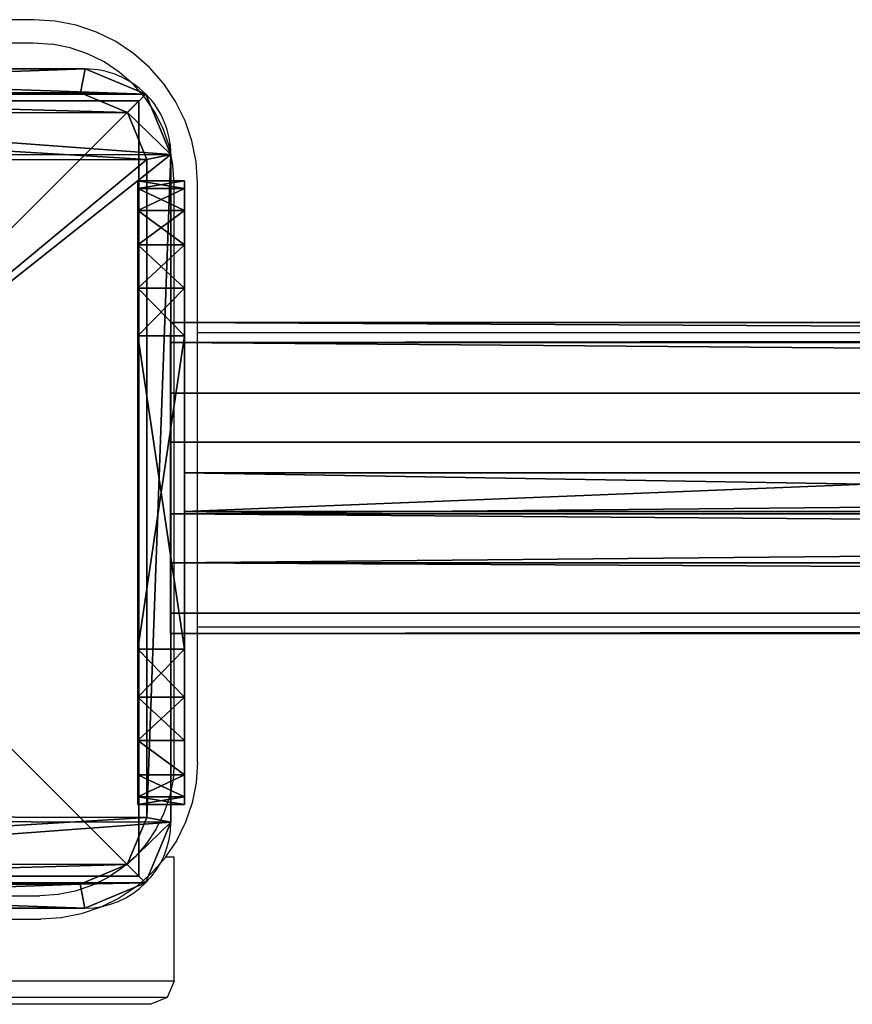
# Model space of a CAD drawing. Units: centimetres. Extents: x -247 to 248, y -171 to 169.
# Drawn here: x -87 to -76, y -19 to -6 of the extents above; entities that cross this region are included whole.
import ezdxf

# ---------------------------------------------------------------- set-up
doc = ezdxf.new("R2010")
doc.units = ezdxf.units.CM
doc.header["$LTSCALE"] = 2.54
doc.layers.get('0').update_dxf_attribs({"true_color": 0xff5454})
doc.layers.add('VP-EQ', color=7, linetype='Continuous', true_color=0x8a3492)

# ---------------------------------------------------------------- blocks, each defined once
blk = doc.blocks.new('Grupuj_37')
at = {"color": 0}
for p, q in [((8.136, 3.752, 105.09), (8.139, 4.013, 106.644)), ((8.136, 3.752, 105.09), (8.139, 4.013, 106.644)), ((8.139, 4.013, 106.644), (8.141, 3.099, 107.927)), ((174.041, 4.013, 106.379), (8.139, 4.013, 106.644)), ((174.041, 4.013, 106.379), (8.139, 4.013, 106.644)), ((8.139, 4.013, 106.644), (8.141, 3.099, 107.927)), ((8.135, 2.468, 104.175), (8.136, 3.752, 105.09)), ((8.135, 2.468, 104.175), (8.136, 3.752, 105.09)), ((173.865, 3.752, 104.826), (8.136, 3.752, 105.09)), ((173.865, 3.752, 104.826), (8.136, 3.752, 105.09)), ((8.141, 3.099, 107.927), (8.141, 1.545, 108.188)), ((174.187, 3.099, 107.663), (8.141, 3.099, 107.927)), ((8.141, 3.099, 107.927), (8.141, 1.545, 108.188)), ((174.187, 3.099, 107.663), (8.141, 3.099, 107.927)), ((8.135, 0.914, 104.437), (8.135, 2.468, 104.175)), ((8.135, 2.468, 104.175), (173.761, 2.468, 103.912)), ((8.135, 0.914, 104.437), (8.135, 2.468, 104.175)), ((8.135, 2.468, 104.175), (173.761, 2.468, 103.912)), ((8.141, 1.545, 108.188), (8.14, 0.261, 107.274)), ((8.141, 1.545, 108.188), (8.14, 0.261, 107.274)), ((174.216, 1.545, 107.924), (8.141, 1.545, 108.188)), ((174.216, 1.545, 107.924), (8.141, 1.545, 108.188)), ((8.137, 0, 105.72), (8.135, 0.914, 104.437)), ((8.137, 0, 105.72), (8.135, 0.914, 104.437)), ((173.791, 0.914, 104.173), (8.135, 0.914, 104.437)), ((173.791, 0.914, 104.173), (8.135, 0.914, 104.437)), ((8.14, 0.261, 107.274), (8.137, 0, 105.72)), ((8.14, 0.261, 107.274), (8.137, 0, 105.72)), ((174.112, 0.261, 107.01), (8.14, 0.261, 107.274)), ((174.112, 0.261, 107.01), (8.14, 0.261, 107.274)), ((173.936, 0, 105.456), (8.137, 0, 105.72)), ((173.936, 0, 105.456), (8.137, 0, 105.72))]:
    blk.add_line(p, q, dxfattribs=at)
mesh = blk.add_polyface(dxfattribs=at)
corners = [(8.14, 0.261, 107.274), (8.135, 0.914, 104.437), (8.137, 0, 105.72), (8.141, 1.545, 108.188), (8.135, 2.468, 104.175), (8.141, 3.099, 107.927), (8.136, 3.752, 105.09), (8.139, 4.013, 106.644)]
mesh.append_faces([[corners[k] for k in face] for face in [(0, 1, 2), (6, 5, 7)]], dxfattribs={"vtx0": -1, "color": 0})
mesh.append_faces([[corners[k] for k in face] for face in [(1, 3, 4), (4, 5, 6)]], dxfattribs={"vtx0": -1, "vtx1": -1, "color": 0})
mesh.append_faces([[corners[k] for k in face] for face in [(1, 0, 3), (4, 3, 5)]], dxfattribs={"vtx0": -1, "vtx2": -1, "color": 0})
mesh = blk.add_polyface(dxfattribs=at)
corners = [(8.136, 3.752, 105.09), (174.041, 4.013, 106.379), (173.865, 3.752, 104.826), (8.139, 4.013, 106.644)]
mesh.append_faces([[corners[k] for k in face] for face in [(0, 1, 2), (1, 0, 3)]], dxfattribs={"vtx0": -1, "color": 0})
mesh = blk.add_polyface(dxfattribs=at)
corners = [(8.139, 4.013, 106.644), (174.187, 3.099, 107.663), (174.041, 4.013, 106.379), (8.141, 3.099, 107.927)]
mesh.append_faces([[corners[k] for k in face] for face in [(0, 1, 2), (1, 0, 3)]], dxfattribs={"vtx0": -1, "color": 0})
mesh = blk.add_polyface(dxfattribs=at)
corners = [(8.136, 3.752, 105.09), (173.761, 2.468, 103.912), (8.135, 2.468, 104.175), (173.865, 3.752, 104.826)]
mesh.append_faces([[corners[k] for k in face] for face in [(0, 1, 2), (1, 0, 3)]], dxfattribs={"vtx0": -1, "color": 0})
mesh = blk.add_polyface(dxfattribs=at)
corners = [(8.141, 1.545, 108.188), (174.187, 3.099, 107.663), (8.141, 3.099, 107.927), (174.216, 1.545, 107.924)]
mesh.append_faces([[corners[k] for k in face] for face in [(0, 1, 2), (1, 0, 3)]], dxfattribs={"vtx0": -1, "color": 0})
mesh = blk.add_polyface(dxfattribs=at)
corners = [(173.761, 2.468, 103.912), (8.135, 0.914, 104.437), (8.135, 2.468, 104.175), (173.791, 0.914, 104.173)]
mesh.append_faces([[corners[k] for k in face] for face in [(0, 1, 2), (1, 0, 3)]], dxfattribs={"vtx0": -1, "color": 0})
mesh = blk.add_polyface(dxfattribs=at)
corners = [(174.112, 0.261, 107.01), (8.141, 1.545, 108.188), (8.14, 0.261, 107.274), (174.216, 1.545, 107.924)]
mesh.append_faces([[corners[k] for k in face] for face in [(0, 1, 2), (1, 0, 3)]], dxfattribs={"vtx0": -1, "color": 0})
mesh = blk.add_polyface(dxfattribs=at)
corners = [(173.936, 0, 105.456), (8.135, 0.914, 104.437), (173.791, 0.914, 104.173), (8.137, 0, 105.72)]
mesh.append_faces([[corners[k] for k in face] for face in [(0, 1, 2), (1, 0, 3)]], dxfattribs={"vtx0": -1, "color": 0})
mesh = blk.add_polyface(dxfattribs=at)
corners = [(174.112, 0.261, 107.01), (8.137, 0, 105.72), (173.936, 0, 105.456), (8.14, 0.261, 107.274)]
mesh.append_faces([[corners[k] for k in face] for face in [(0, 1, 2), (1, 0, 3)]], dxfattribs={"vtx0": -1, "color": 0})
blk = doc.blocks.new('Komponent_18')
at = {"color": 253, "true_color": 0xa8a8a8}
blk.add_blockref('Grupuj_37', (-8.78, 28.1, -67.781), dxfattribs=at)
blk = doc.blocks.new('Grupuj_39')
at = {"color": 0}
for p, q in [((0, 0.5, 15), (0, 0.5)), ((0, 0.5), (0, 0)), ((0, 0.5, 15), (0, 0, 15)), ((0, 0.5, 15), (0, 0.5)), ((30, 0.5, 15.428), (0, 0.5, 15)), ((0, 0.5), (0, 0)), ((30, 0.5, 15.428), (0, 0.5, 15)), ((0, 0.5, 15), (0, 0, 15)), ((0, 0, 15), (0, 0)), ((0, 0, 15), (0, 0)), ((30, 0, 15.428), (0, 0, 15)), ((30, 0, 15.428), (0, 0, 15))]:
    blk.add_line(p, q, dxfattribs=at)
at = {"color": 0, "extrusion": (0, -1, 0)}
for centre in [(60.016, -84.993, -0.5), (60.016, -84.993, -0.5), (60.016, -84.993, -0.5), (60.016, -84.993), (60.016, -84.993), (60.016, -84.993)]:
    blk.add_arc(centre, 104.047, 109.20296, 125.22713, dxfattribs=at)
at = {"color": 0}
mesh = blk.add_polyface(dxfattribs=at)
corners = [(0, 0.5, 15), (0, 0), (0, 0, 15), (0, 0.5)]
mesh.append_faces([[corners[k] for k in face] for face in [(0, 1, 2), (1, 0, 3)]], dxfattribs={"vtx0": -1, "color": 0})
mesh = blk.add_polyface(dxfattribs=at)
corners = [(0, 0.5, 15), (12.432, 0.5, 7.536), (0, 0.5), (25.794, 0.5, 13.265), (30, 0.5, 15.428)]
mesh.append_faces([[corners[k] for k in face] for face in [(0, 1, 2), (3, 0, 4)]], dxfattribs={"vtx0": -1, "color": 0})
mesh.append_faces([[corners[k] for k in face] for face in [(1, 0, 3)]], dxfattribs={"vtx0": -1, "vtx1": -1, "color": 0})
mesh = blk.add_polyface(dxfattribs=at)
corners = [(12.432, 0.5, 7.536), (0, 0), (0, 0.5), (12.432, 0, 7.536)]
mesh.append_faces([[corners[k] for k in face] for face in [(0, 1, 2), (1, 0, 3)]], dxfattribs={"vtx0": -1, "color": 0})
mesh = blk.add_polyface(dxfattribs=at)
corners = [(30, 0, 15.428), (0, 0.5, 15), (0, 0, 15), (30, 0.5, 15.428)]
mesh.append_faces([[corners[k] for k in face] for face in [(0, 1, 2), (1, 0, 3)]], dxfattribs={"vtx0": -1, "color": 0})
mesh = blk.add_polyface(dxfattribs=at)
corners = [(12.432, 0, 7.536), (0, 0, 15), (0, 0), (25.794, 0, 13.265), (30, 0, 15.428)]
mesh.append_faces([[corners[k] for k in face] for face in [(0, 1, 2), (1, 3, 4)]], dxfattribs={"vtx0": -1, "color": 0})
mesh.append_faces([[corners[k] for k in face] for face in [(1, 0, 3)]], dxfattribs={"vtx0": -1, "vtx2": -1, "color": 0})
blk = doc.blocks.new('Grupuj_38')
at = {"color": 0}
for p, q in [((0, 8.041, 21.269), (0, 8.041, 2)), ((0.6, 8.041, 2), (0, 8.041, 2)), ((0.6, 8.041, 21.269), (0, 8.041, 21.269)), ((0.6, 8.041, 2), (0, 8.041, 2)), ((0, 8.041, 21.269), (0, 8.041, 2)), ((0.6, 8.041, 21.269), (0, 8.041, 21.269)), ((0.6, 8.041, 21.269), (0.6, 8.041, 2)), ((0.6, 8.041, 21.269), (0.6, 8.041, 2)), ((0.6, 7.943, 1.382), (0, 7.943, 1.382)), ((0.6, 7.943, 1.382), (0, 7.943, 1.382)), ((0.6, 7.943, 21.887), (0, 7.943, 21.887)), ((0.6, 7.943, 21.887), (0, 7.943, 21.887)), ((0.6, 7.659, 0.824), (0, 7.659, 0.824)), ((0.6, 7.659, 22.445), (0, 7.659, 22.445)), ((0.6, 7.659, 22.445), (0, 7.659, 22.445)), ((0.6, 7.659, 0.824), (0, 7.659, 0.824)), ((0.6, 7.216, 22.887), (0, 7.216, 22.887)), ((0.6, 7.216, 22.887), (0, 7.216, 22.887)), ((0.6, 7.216, 0.382), (0, 7.216, 0.382)), ((0.6, 7.216, 0.382), (0, 7.216, 0.382)), ((0.6, 6.659, 0.098), (0, 6.659, 0.098)), ((0.6, 6.659, 23.171), (0, 6.659, 23.171)), ((0.6, 6.659, 0.098), (0, 6.659, 0.098)), ((0.6, 6.659, 23.171), (0, 6.659, 23.171)), ((0.6, 6.041), (0, 6.041)), ((0, 2, 23.269), (0, 6.041, 23.269)), ((0, 6.041), (0, 2)), ((0, 6.041), (0, 2)), ((0.6, 6.041), (0, 6.041)), ((0.6, 6.041, 23.269), (0, 6.041, 23.269)), ((0.6, 6.041, 23.269), (0, 6.041, 23.269)), ((0, 2, 23.269), (0, 6.041, 23.269)), ((0.6, 6.041), (0.6, 2)), ((0.6, 2, 23.269), (0.6, 6.041, 23.269)), ((0.6, 6.041), (0.6, 2)), ((0.6, 2, 23.269), (0.6, 6.041, 23.269)), ((0.6, 2), (0, 2)), ((0.6, 2), (0, 2)), ((0.6, 2, 23.269), (0, 2, 23.269)), ((0.6, 2, 23.269), (0, 2, 23.269)), ((0.6, 1.382, 0.098), (0, 1.382, 0.098)), ((0.6, 1.382, 0.098), (0, 1.382, 0.098)), ((0.6, 1.382, 23.171), (0, 1.382, 23.171)), ((0.6, 1.382, 23.171), (0, 1.382, 23.171)), ((0.6, 0.824, 0.382), (0, 0.824, 0.382)), ((0.6, 0.824, 0.382), (0, 0.824, 0.382)), ((0.6, 0.824, 22.887), (0, 0.824, 22.887)), ((0.6, 0.824, 22.887), (0, 0.824, 22.887)), ((0.6, 0.382, 0.824), (0, 0.382, 0.824)), ((0.6, 0.382, 0.824), (0, 0.382, 0.824)), ((0.6, 0.382, 22.445), (0, 0.382, 22.445)), ((0.6, 0.382, 22.445), (0, 0.382, 22.445)), ((0.6, 0.098, 1.382), (0, 0.098, 1.382)), ((0.6, 0.098, 1.382), (0, 0.098, 1.382)), ((0.6, 0.098, 21.887), (0, 0.098, 21.887)), ((0.6, 0.098, 21.887), (0, 0.098, 21.887)), ((0, 0, 2), (0, 0, 21.269)), ((0.6, 0, 2), (0, 0, 2)), ((0.6, 0, 21.269), (0, 0, 21.269)), ((0, 0, 2), (0, 0, 21.269)), ((0.6, 0, 2), (0, 0, 2)), ((0.6, 0, 21.269), (0, 0, 21.269)), ((0.6, 0, 2), (0.6, 0, 21.269)), ((0.6, 0, 2), (0.6, 0, 21.269))]:
    blk.add_line(p, q, dxfattribs=at)
at = {"color": 0, "extrusion": (1, 0, 0)}
for centre in [(6.041, 2), (6.041, 2), (6.041, 2), (6.041, 2), (6.041, 2), (6.041, 2), (6.041, 2, 0.6), (6.041, 2, 0.6), (6.041, 2, 0.6), (6.041, 2, 0.6), (6.041, 2, 0.6), (6.041, 2, 0.6)]:
    blk.add_arc(centre, 2, 270, 0, dxfattribs=at)
at = {"color": 0, "extrusion": (-1, 0, 0)}
for centre, start, end in [((-6.041, 21.269), 90, 180), ((-6.041, 21.269), 90, 180), ((-6.041, 21.269), 90, 180), ((-6.041, 21.269), 90, 180), ((-6.041, 21.269), 90, 180), ((-6.041, 21.269), 90, 180), ((-6.041, 21.269, -0.6), 90, 180), ((-6.041, 21.269, -0.6), 90, 180), ((-6.041, 21.269, -0.6), 90, 180), ((-6.041, 21.269, -0.6), 90, 180), ((-6.041, 21.269, -0.6), 90, 180), ((-6.041, 21.269, -0.6), 90, 180), ((-2, 2), 270, 0), ((-2, 21.269), 360, 90), ((-2, 2), 270, 0), ((-2, 2), 270, 0), ((-2, 2), 270, 0), ((-2, 2), 270, 0), ((-2, 2), 270, 0), ((-2, 21.269), 360, 90), ((-2, 21.269), 360, 90), ((-2, 21.269), 360, 90), ((-2, 21.269), 360, 90), ((-2, 21.269), 360, 90), ((-2, 2, -0.6), 270, 0), ((-2, 21.269, -0.6), 360, 90), ((-2, 2, -0.6), 270, 0), ((-2, 2, -0.6), 270, 0), ((-2, 2, -0.6), 270, 0), ((-2, 2, -0.6), 270, 0), ((-2, 2, -0.6), 270, 0), ((-2, 21.269, -0.6), 360, 90), ((-2, 21.269, -0.6), 360, 90), ((-2, 21.269, -0.6), 360, 90), ((-2, 21.269, -0.6), 360, 90), ((-2, 21.269, -0.6), 360, 90)]:
    blk.add_arc(centre, 2, start, end, dxfattribs=at)
at = {"color": 0}
mesh = blk.add_polyface(dxfattribs=at)
corners = [(0, 0, 21.269), (0, 0.098, 1.382), (0, 0, 2), (0, 0.098, 21.887), (0, 0.382, 0.824), (0, 0.382, 22.445), (0, 0.824, 0.382), (0, 0.824, 22.887), (0, 1.382, 0.098), (0, 1.382, 23.171), (0, 2), (0, 2, 23.269), (0, 6.041), (0, 6.041, 23.269), (0, 6.659, 0.098), (0, 6.659, 23.171), (0, 7.216, 22.887), (0, 7.216, 0.382), (0, 7.659, 22.445), (0, 7.659, 0.824), (0, 7.943, 21.887), (0, 7.943, 1.382), (0, 8.041, 21.269), (0, 8.041, 2)]
mesh.append_faces([[corners[k] for k in face] for face in [(0, 1, 2), (21, 22, 23)]], dxfattribs={"vtx0": -1, "color": 0})
mesh.append_faces([[corners[k] for k in face] for face in [(1, 3, 4), (4, 5, 6), (6, 7, 8), (8, 9, 10), (10, 11, 12), (12, 13, 14), (14, 16, 17), (17, 18, 19), (19, 20, 21)]], dxfattribs={"vtx0": -1, "vtx1": -1, "color": 0})
mesh.append_faces([[corners[k] for k in face] for face in [(1, 0, 3), (4, 3, 5), (6, 5, 7), (8, 7, 9), (10, 9, 11), (12, 11, 13), (14, 13, 15), (14, 15, 16), (17, 16, 18), (19, 18, 20), (21, 20, 22)]], dxfattribs={"vtx0": -1, "vtx2": -1, "color": 0})
mesh = blk.add_polyface(dxfattribs=at)
corners = [(0, 8.041, 2), (0.6, 7.943, 1.382), (0, 7.943, 1.382), (0.6, 8.041, 2)]
mesh.append_faces([[corners[k] for k in face] for face in [(0, 1, 2), (1, 0, 3)]], dxfattribs={"vtx0": -1, "color": 0})
mesh = blk.add_polyface(dxfattribs=at)
corners = [(0, 7.943, 21.887), (0.6, 8.041, 21.269), (0, 8.041, 21.269), (0.6, 7.943, 21.887)]
mesh.append_faces([[corners[k] for k in face] for face in [(0, 1, 2), (1, 0, 3)]], dxfattribs={"vtx0": -1, "color": 0})
mesh = blk.add_polyface(dxfattribs=at)
corners = [(0, 8.041, 21.269), (0.6, 8.041, 2), (0, 8.041, 2), (0.6, 8.041, 21.269)]
mesh.append_faces([[corners[k] for k in face] for face in [(0, 1, 2), (1, 0, 3)]], dxfattribs={"vtx0": -1, "color": 0})
mesh = blk.add_polyface(dxfattribs=at)
corners = [(0.6, 0.098, 1.382), (0.6, 0, 21.269), (0.6, 0, 2), (0.6, 0.098, 21.887), (0.6, 0.382, 0.824), (0.6, 0.382, 22.445), (0.6, 0.824, 0.382), (0.6, 0.824, 22.887), (0.6, 1.382, 0.098), (0.6, 1.382, 23.171), (0.6, 2), (0.6, 2, 23.269), (0.6, 6.041), (0.6, 6.041, 23.269), (0.6, 6.659, 0.098), (0.6, 6.659, 23.171), (0.6, 7.216, 22.887), (0.6, 7.216, 0.382), (0.6, 7.659, 22.445), (0.6, 7.659, 0.824), (0.6, 7.943, 21.887), (0.6, 7.943, 1.382), (0.6, 8.041, 21.269), (0.6, 8.041, 2)]
mesh.append_faces([[corners[k] for k in face] for face in [(0, 1, 2), (22, 21, 23)]], dxfattribs={"vtx0": -1, "color": 0})
mesh.append_faces([[corners[k] for k in face] for face in [(1, 0, 3), (3, 4, 5), (5, 6, 7), (7, 8, 9), (9, 10, 11), (11, 12, 13), (13, 14, 15), (15, 14, 16), (16, 17, 18), (18, 19, 20), (20, 21, 22)]], dxfattribs={"vtx0": -1, "vtx1": -1, "color": 0})
mesh.append_faces([[corners[k] for k in face] for face in [(3, 0, 4), (5, 4, 6), (7, 6, 8), (9, 8, 10), (11, 10, 12), (13, 12, 14), (16, 14, 17), (18, 17, 19), (20, 19, 21)]], dxfattribs={"vtx0": -1, "vtx2": -1, "color": 0})
mesh = blk.add_polyface(dxfattribs=at)
corners = [(0, 7.943, 1.382), (0.6, 7.659, 0.824), (0, 7.659, 0.824), (0.6, 7.943, 1.382)]
mesh.append_faces([[corners[k] for k in face] for face in [(0, 1, 2), (1, 0, 3)]], dxfattribs={"vtx0": -1, "color": 0})
mesh = blk.add_polyface(dxfattribs=at)
corners = [(0, 7.659, 22.445), (0.6, 7.943, 21.887), (0, 7.943, 21.887), (0.6, 7.659, 22.445)]
mesh.append_faces([[corners[k] for k in face] for face in [(0, 1, 2), (1, 0, 3)]], dxfattribs={"vtx0": -1, "color": 0})
mesh = blk.add_polyface(dxfattribs=at)
corners = [(0, 7.216, 22.887), (0.6, 7.659, 22.445), (0, 7.659, 22.445), (0.6, 7.216, 22.887)]
mesh.append_faces([[corners[k] for k in face] for face in [(0, 1, 2), (1, 0, 3)]], dxfattribs={"vtx0": -1, "color": 0})
mesh = blk.add_polyface(dxfattribs=at)
corners = [(0, 7.659, 0.824), (0.6, 7.216, 0.382), (0, 7.216, 0.382), (0.6, 7.659, 0.824)]
mesh.append_faces([[corners[k] for k in face] for face in [(0, 1, 2), (1, 0, 3)]], dxfattribs={"vtx0": -1, "color": 0})
mesh = blk.add_polyface(dxfattribs=at)
corners = [(0.6, 6.659, 23.171), (0, 7.216, 22.887), (0, 6.659, 23.171), (0.6, 7.216, 22.887)]
mesh.append_faces([[corners[k] for k in face] for face in [(0, 1, 2), (1, 0, 3)]], dxfattribs={"vtx0": -1, "color": 0})
mesh = blk.add_polyface(dxfattribs=at)
corners = [(0.6, 7.216, 0.382), (0, 6.659, 0.098), (0, 7.216, 0.382), (0.6, 6.659, 0.098)]
mesh.append_faces([[corners[k] for k in face] for face in [(0, 1, 2), (1, 0, 3)]], dxfattribs={"vtx0": -1, "color": 0})
mesh = blk.add_polyface(dxfattribs=at)
corners = [(0.6, 6.659, 0.098), (0, 6.041), (0, 6.659, 0.098), (0.6, 6.041)]
mesh.append_faces([[corners[k] for k in face] for face in [(0, 1, 2), (1, 0, 3)]], dxfattribs={"vtx0": -1, "color": 0})
mesh = blk.add_polyface(dxfattribs=at)
corners = [(0.6, 6.041, 23.269), (0, 6.659, 23.171), (0, 6.041, 23.269), (0.6, 6.659, 23.171)]
mesh.append_faces([[corners[k] for k in face] for face in [(0, 1, 2), (1, 0, 3)]], dxfattribs={"vtx0": -1, "color": 0})
mesh = blk.add_polyface(dxfattribs=at)
corners = [(0.6, 6.041), (0, 2), (0, 6.041), (0.6, 2)]
mesh.append_faces([[corners[k] for k in face] for face in [(0, 1, 2), (1, 0, 3)]], dxfattribs={"vtx0": -1, "color": 0})
mesh = blk.add_polyface(dxfattribs=at)
corners = [(0.6, 2, 23.269), (0, 6.041, 23.269), (0, 2, 23.269), (0.6, 6.041, 23.269)]
mesh.append_faces([[corners[k] for k in face] for face in [(0, 1, 2), (1, 0, 3)]], dxfattribs={"vtx0": -1, "color": 0})
mesh = blk.add_polyface(dxfattribs=at)
corners = [(0.6, 2), (0, 1.382, 0.098), (0, 2), (0.6, 1.382, 0.098)]
mesh.append_faces([[corners[k] for k in face] for face in [(0, 1, 2), (1, 0, 3)]], dxfattribs={"vtx0": -1, "color": 0})
mesh = blk.add_polyface(dxfattribs=at)
corners = [(0.6, 1.382, 23.171), (0, 2, 23.269), (0, 1.382, 23.171), (0.6, 2, 23.269)]
mesh.append_faces([[corners[k] for k in face] for face in [(0, 1, 2), (1, 0, 3)]], dxfattribs={"vtx0": -1, "color": 0})
mesh = blk.add_polyface(dxfattribs=at)
corners = [(0.6, 1.382, 0.098), (0, 0.824, 0.382), (0, 1.382, 0.098), (0.6, 0.824, 0.382)]
mesh.append_faces([[corners[k] for k in face] for face in [(0, 1, 2), (1, 0, 3)]], dxfattribs={"vtx0": -1, "color": 0})
mesh = blk.add_polyface(dxfattribs=at)
corners = [(0.6, 0.824, 22.887), (0, 1.382, 23.171), (0, 0.824, 22.887), (0.6, 1.382, 23.171)]
mesh.append_faces([[corners[k] for k in face] for face in [(0, 1, 2), (1, 0, 3)]], dxfattribs={"vtx0": -1, "color": 0})
mesh = blk.add_polyface(dxfattribs=at)
corners = [(0.6, 0.382, 0.824), (0, 0.824, 0.382), (0.6, 0.824, 0.382), (0, 0.382, 0.824)]
mesh.append_faces([[corners[k] for k in face] for face in [(0, 1, 2), (1, 0, 3)]], dxfattribs={"vtx0": -1, "color": 0})
mesh = blk.add_polyface(dxfattribs=at)
corners = [(0.6, 0.382, 22.445), (0, 0.824, 22.887), (0, 0.382, 22.445), (0.6, 0.824, 22.887)]
mesh.append_faces([[corners[k] for k in face] for face in [(0, 1, 2), (1, 0, 3)]], dxfattribs={"vtx0": -1, "color": 0})
mesh = blk.add_polyface(dxfattribs=at)
corners = [(0.6, 0.098, 1.382), (0, 0.382, 0.824), (0.6, 0.382, 0.824), (0, 0.098, 1.382)]
mesh.append_faces([[corners[k] for k in face] for face in [(0, 1, 2), (1, 0, 3)]], dxfattribs={"vtx0": -1, "color": 0})
mesh = blk.add_polyface(dxfattribs=at)
corners = [(0.6, 0.382, 22.445), (0, 0.098, 21.887), (0.6, 0.098, 21.887), (0, 0.382, 22.445)]
mesh.append_faces([[corners[k] for k in face] for face in [(0, 1, 2), (1, 0, 3)]], dxfattribs={"vtx0": -1, "color": 0})
mesh = blk.add_polyface(dxfattribs=at)
corners = [(0.6, 0, 2), (0, 0.098, 1.382), (0.6, 0.098, 1.382), (0, 0, 2)]
mesh.append_faces([[corners[k] for k in face] for face in [(0, 1, 2), (1, 0, 3)]], dxfattribs={"vtx0": -1, "color": 0})
mesh = blk.add_polyface(dxfattribs=at)
corners = [(0.6, 0.098, 21.887), (0, 0, 21.269), (0.6, 0, 21.269), (0, 0.098, 21.887)]
mesh.append_faces([[corners[k] for k in face] for face in [(0, 1, 2), (1, 0, 3)]], dxfattribs={"vtx0": -1, "color": 0})
mesh = blk.add_polyface(dxfattribs=at)
corners = [(0.6, 0, 21.269), (0, 0, 2), (0.6, 0, 2), (0, 0, 21.269)]
mesh.append_faces([[corners[k] for k in face] for face in [(0, 1, 2), (1, 0, 3)]], dxfattribs={"vtx0": -1, "color": 0})
blk = doc.blocks.new('Komponent_17')
at = {"color": 253, "true_color": 0xa8a8a8}
for name, p in [('Grupuj_38', (0, 0)), ('Grupuj_39', (0.6, 3.778, 3.547))]:
    blk.add_blockref(name, p, dxfattribs=at)
blk = doc.blocks.new('Grupuj_12')
at = {"color": 0}
for p, q in [((1.134, 10.824, 1.5), (9.7, 10.824, 1.5)), ((1.134, 10.824, 1.5), (1.195, 10.515, 1.8)), ((1.134, 10.824, 1.5), (1.195, 10.515, 1.8)), ((1.134, 10.824), (9.7, 10.824)), ((1.134, 10.824, 1.5), (1.134, 10.824)), ((1.134, 10.824, 1.5), (9.7, 10.824, 1.5)), ((1.134, 10.824), (9.7, 10.824)), ((1.134, 10.824, 1.5), (1.134, 10.824)), ((9.7, 10.824, 1.5), (9.639, 10.515, 1.8)), ((9.7, 10.824, 1.5), (9.639, 10.515, 1.8)), ((9.7, 10.824, 1.5), (9.7, 10.824)), ((9.7, 10.824, 1.5), (9.7, 10.824)), ((0.332, 10.492, 1.5), (0.569, 10.255, 1.8)), ((0.332, 10.492, 1.5), (0.569, 10.255, 1.8)), ((0.332, 10.492, 1.5), (0.332, 10.492)), ((0.332, 10.492, 1.5), (0.332, 10.492)), ((9.639, 10.515, 1.8), (1.195, 10.515, 1.8)), ((9.639, 10.515, 1.8), (1.195, 10.515, 1.8)), ((10.495, 10.495, 1.5), (10.258, 10.258, 1.8)), ((10.495, 10.495, 1.5), (10.258, 10.258, 1.8)), ((10.495, 10.495, 1.5), (10.495, 10.495)), ((10.495, 10.495, 1.5), (10.495, 10.495)), ((0, 1.108, 1.5), (0, 9.691, 1.5)), ((0.309, 9.629, 1.8), (0, 9.691, 1.5)), ((0.309, 9.629, 1.8), (0, 9.691, 1.5)), ((0, 1.108), (0, 9.691)), ((0, 1.108, 1.5), (0, 9.691, 1.5)), ((0, 9.691, 1.5), (0, 9.691)), ((0, 1.108), (0, 9.691)), ((0, 9.691, 1.5), (0, 9.691)), ((10.824, 9.7, 1.5), (10.515, 9.639, 1.8)), ((10.824, 9.7, 1.5), (10.515, 9.639, 1.8)), ((10.824, 9.7, 1.5), (10.824, 1.104, 1.5)), ((10.824, 9.7), (10.824, 1.104)), ((10.824, 9.7, 1.5), (10.824, 9.7)), ((10.824, 9.7, 1.5), (10.824, 1.104, 1.5)), ((10.824, 9.7, 1.5), (10.824, 9.7)), ((10.824, 9.7), (10.824, 1.104)), ((0.309, 9.629, 1.8), (0.309, 1.169, 1.8)), ((0.309, 9.629, 1.8), (0.309, 1.169, 1.8)), ((10.515, 1.166, 1.8), (10.515, 9.639, 1.8)), ((10.515, 1.166, 1.8), (10.515, 9.639, 1.8)), ((0, 1.108, 1.5), (0.309, 1.169, 1.8)), ((0, 1.108, 1.5), (0.309, 1.169, 1.8)), ((10.824, 1.104, 1.5), (10.515, 1.166, 1.8)), ((10.824, 1.104, 1.5), (10.515, 1.166, 1.8)), ((0, 1.108, 1.5), (0, 1.108)), ((0, 1.108, 1.5), (0, 1.108)), ((10.824, 1.104, 1.5), (10.824, 1.104)), ((10.824, 1.104, 1.5), (10.824, 1.104)), ((0.325, 0.325, 1.5), (0.561, 0.561, 1.8)), ((0.325, 0.325, 1.5), (0.561, 0.561, 1.8)), ((10.501, 0.323, 1.5), (10.264, 0.56, 1.8)), ((10.501, 0.323, 1.5), (10.264, 0.56, 1.8)), ((0.325, 0.325, 1.5), (0.325, 0.325)), ((0.325, 0.325, 1.5), (0.325, 0.325)), ((1.108, 0, 1.5), (1.169, 0.309, 1.8)), ((1.108, 0, 1.5), (1.169, 0.309, 1.8)), ((1.169, 0.309, 1.8), (9.658, 0.309, 1.8)), ((1.169, 0.309, 1.8), (9.658, 0.309, 1.8)), ((9.72, 0, 1.5), (9.658, 0.309, 1.8)), ((9.72, 0, 1.5), (9.658, 0.309, 1.8)), ((10.501, 0.323, 1.5), (10.501, 0.323)), ((10.501, 0.323, 1.5), (10.501, 0.323)), ((9.72, 0, 1.5), (1.108, 0, 1.5)), ((9.72, 0), (1.108, 0)), ((1.108, 0, 1.5), (1.108, 0)), ((9.72, 0), (1.108, 0)), ((9.72, 0, 1.5), (1.108, 0, 1.5)), ((1.108, 0, 1.5), (1.108, 0)), ((9.72, 0, 1.5), (9.72, 0)), ((9.72, 0, 1.5), (9.72, 0))]:
    blk.add_line(p, q, dxfattribs=at)
at = {"color": 0, "extrusion": (0, 0, -1)}
for centre in [(-1.134, 9.691, -1.5), (-1.134, 9.691, -1.5), (-1.134, 9.691), (-1.134, 9.691, -1.5), (-1.134, 9.691), (-1.134, 9.691, -1.5), (-1.134, 9.691)]:
    blk.add_arc(centre, 1.134, 0, 90, dxfattribs=at)
at = {"color": 0}
for centre, radius, start, end in [((9.7, 9.7, 1.5), 1.124, 0, 90), ((9.7, 9.7, 1.5), 1.124, 0, 90), ((9.7, 9.7, 1.5), 1.124, 0, 90), ((9.7, 9.7), 1.124, 0, 90), ((9.7, 9.7, 1.5), 1.124, 0, 90), ((9.7, 9.7), 1.124, 0, 90), ((9.7, 9.7), 1.124, 0, 90), ((1.108, 1.108, 1.5), 1.108, 180, 270), ((1.108, 1.108, 1.5), 1.108, 180, 270), ((1.108, 1.108), 1.108, 180, 270), ((1.108, 1.108), 1.108, 180, 270), ((1.108, 1.108, 1.5), 1.108, 180, 270), ((1.108, 1.108), 1.108, 180, 270), ((1.108, 1.108, 1.5), 1.108, 180, 270), ((9.72, 1.104, 1.5), 1.104, 270, 0), ((9.72, 1.104), 1.104, 270, 0), ((9.72, 1.104, 1.5), 1.104, 270, 0), ((9.72, 1.104), 1.104, 270, 0), ((9.72, 1.104, 1.5), 1.104, 270, 0), ((9.72, 1.104, 1.5), 1.104, 270, 0), ((9.72, 1.104), 1.104, 270, 0)]:
    blk.add_arc(centre, radius, start, end, dxfattribs=at)
mesh = blk.add_polyface(dxfattribs=at)
corners = [(0.332, 10.492), (0, 1.108), (0, 9.691), (0.325, 0.325), (1.108, 0), (1.134, 10.824), (9.72, 0), (9.7, 10.824), (10.495, 10.495), (10.501, 0.323), (10.824, 9.7), (10.824, 1.104)]
mesh.append_faces([[corners[k] for k in face] for face in [(0, 1, 2), (9, 10, 11)]], dxfattribs={"vtx0": -1, "color": 0})
mesh.append_faces([[corners[k] for k in face] for face in [(1, 0, 3), (3, 0, 4), (4, 5, 6), (6, 8, 9)]], dxfattribs={"vtx0": -1, "vtx1": -1, "color": 0})
mesh.append_faces([[corners[k] for k in face] for face in [(4, 0, 5), (6, 5, 7), (6, 7, 8), (9, 8, 10)]], dxfattribs={"vtx0": -1, "vtx2": -1, "color": 0})
mesh = blk.add_polyface(dxfattribs=at)
corners = [(0.569, 10.255, 1.8), (1.134, 10.824, 1.5), (0.332, 10.492, 1.5), (1.195, 10.515, 1.8)]
mesh.append_faces([[corners[k] for k in face] for face in [(0, 1, 2), (1, 0, 3)]], dxfattribs={"vtx0": -1, "color": 0})
mesh = blk.add_polyface(dxfattribs=at)
corners = [(0.332, 10.492, 1.5), (1.134, 10.824), (0.332, 10.492), (1.134, 10.824, 1.5)]
mesh.append_faces([[corners[k] for k in face] for face in [(0, 1, 2), (1, 0, 3)]], dxfattribs={"vtx0": -1, "color": 0})
mesh = blk.add_polyface(dxfattribs=at)
corners = [(1.195, 10.515, 1.8), (9.7, 10.824, 1.5), (1.134, 10.824, 1.5), (9.639, 10.515, 1.8)]
mesh.append_faces([[corners[k] for k in face] for face in [(0, 1, 2), (1, 0, 3)]], dxfattribs={"vtx0": -1, "color": 0})
mesh = blk.add_polyface(dxfattribs=at)
corners = [(1.134, 10.824), (9.7, 10.824, 1.5), (9.7, 10.824), (1.134, 10.824, 1.5)]
mesh.append_faces([[corners[k] for k in face] for face in [(0, 1, 2), (1, 0, 3)]], dxfattribs={"vtx0": -1, "color": 0})
mesh = blk.add_polyface(dxfattribs=at)
corners = [(10.258, 10.258, 1.8), (9.7, 10.824, 1.5), (9.639, 10.515, 1.8), (10.495, 10.495, 1.5)]
mesh.append_faces([[corners[k] for k in face] for face in [(0, 1, 2), (1, 0, 3)]], dxfattribs={"vtx0": -1, "color": 0})
mesh = blk.add_polyface(dxfattribs=at)
corners = [(9.7, 10.824, 1.5), (10.495, 10.495), (9.7, 10.824), (10.495, 10.495, 1.5)]
mesh.append_faces([[corners[k] for k in face] for face in [(0, 1, 2), (1, 0, 3)]], dxfattribs={"vtx0": -1, "color": 0})
mesh = blk.add_polyface(dxfattribs=at)
corners = [(0.309, 9.629, 1.8), (0.332, 10.492, 1.5), (0, 9.691, 1.5), (0.569, 10.255, 1.8)]
mesh.append_faces([[corners[k] for k in face] for face in [(0, 1, 2), (1, 0, 3)]], dxfattribs={"vtx0": -1, "color": 0})
mesh = blk.add_polyface(dxfattribs=at)
corners = [(0.332, 10.492, 1.5), (0, 9.691), (0, 9.691, 1.5), (0.332, 10.492)]
mesh.append_faces([[corners[k] for k in face] for face in [(0, 1, 2), (1, 0, 3)]], dxfattribs={"vtx0": -1, "color": 0})
mesh = blk.add_polyface(dxfattribs=at)
corners = [(0.561, 0.561, 1.8), (0.309, 9.629, 1.8), (0.309, 1.169, 1.8), (0.569, 10.255, 1.8), (1.169, 0.309, 1.8), (1.195, 10.515, 1.8), (9.658, 0.309, 1.8), (9.639, 10.515, 1.8), (10.258, 10.258, 1.8), (10.264, 0.56, 1.8), (10.515, 9.639, 1.8), (10.515, 1.166, 1.8)]
mesh.append_faces([[corners[k] for k in face] for face in [(0, 1, 2), (10, 9, 11)]], dxfattribs={"vtx0": -1, "color": 0})
mesh.append_faces([[corners[k] for k in face] for face in [(1, 0, 3), (3, 4, 5), (5, 6, 7), (7, 6, 8), (8, 9, 10)]], dxfattribs={"vtx0": -1, "vtx1": -1, "color": 0})
mesh.append_faces([[corners[k] for k in face] for face in [(3, 0, 4), (5, 4, 6), (8, 6, 9)]], dxfattribs={"vtx0": -1, "vtx2": -1, "color": 0})
mesh = blk.add_polyface(dxfattribs=at)
corners = [(10.515, 9.639, 1.8), (10.495, 10.495, 1.5), (10.258, 10.258, 1.8), (10.824, 9.7, 1.5)]
mesh.append_faces([[corners[k] for k in face] for face in [(0, 1, 2), (1, 0, 3)]], dxfattribs={"vtx0": -1, "color": 0})
mesh = blk.add_polyface(dxfattribs=at)
corners = [(10.495, 10.495), (10.824, 9.7, 1.5), (10.824, 9.7), (10.495, 10.495, 1.5)]
mesh.append_faces([[corners[k] for k in face] for face in [(0, 1, 2), (1, 0, 3)]], dxfattribs={"vtx0": -1, "color": 0})
mesh = blk.add_polyface(dxfattribs=at)
corners = [(0.309, 1.169, 1.8), (0, 9.691, 1.5), (0, 1.108, 1.5), (0.309, 9.629, 1.8)]
mesh.append_faces([[corners[k] for k in face] for face in [(0, 1, 2), (1, 0, 3)]], dxfattribs={"vtx0": -1, "color": 0})
mesh = blk.add_polyface(dxfattribs=at)
corners = [(0, 9.691, 1.5), (0, 1.108), (0, 1.108, 1.5), (0, 9.691)]
mesh.append_faces([[corners[k] for k in face] for face in [(0, 1, 2), (1, 0, 3)]], dxfattribs={"vtx0": -1, "color": 0})
mesh = blk.add_polyface(dxfattribs=at)
corners = [(10.824, 1.104, 1.5), (10.515, 9.639, 1.8), (10.515, 1.166, 1.8), (10.824, 9.7, 1.5)]
mesh.append_faces([[corners[k] for k in face] for face in [(0, 1, 2), (1, 0, 3)]], dxfattribs={"vtx0": -1, "color": 0})
mesh = blk.add_polyface(dxfattribs=at)
corners = [(10.824, 1.104), (10.824, 9.7, 1.5), (10.824, 1.104, 1.5), (10.824, 9.7)]
mesh.append_faces([[corners[k] for k in face] for face in [(0, 1, 2), (1, 0, 3)]], dxfattribs={"vtx0": -1, "color": 0})
mesh = blk.add_polyface(dxfattribs=at)
corners = [(0.325, 0.325, 1.5), (0.309, 1.169, 1.8), (0, 1.108, 1.5), (0.561, 0.561, 1.8)]
mesh.append_faces([[corners[k] for k in face] for face in [(0, 1, 2), (1, 0, 3)]], dxfattribs={"vtx0": -1, "color": 0})
mesh = blk.add_polyface(dxfattribs=at)
corners = [(10.501, 0.323, 1.5), (10.515, 1.166, 1.8), (10.264, 0.56, 1.8), (10.824, 1.104, 1.5)]
mesh.append_faces([[corners[k] for k in face] for face in [(0, 1, 2), (1, 0, 3)]], dxfattribs={"vtx0": -1, "color": 0})
mesh = blk.add_polyface(dxfattribs=at)
corners = [(0, 1.108, 1.5), (0.325, 0.325), (0.325, 0.325, 1.5), (0, 1.108)]
mesh.append_faces([[corners[k] for k in face] for face in [(0, 1, 2), (1, 0, 3)]], dxfattribs={"vtx0": -1, "color": 0})
mesh = blk.add_polyface(dxfattribs=at)
corners = [(10.501, 0.323), (10.824, 1.104, 1.5), (10.501, 0.323, 1.5), (10.824, 1.104)]
mesh.append_faces([[corners[k] for k in face] for face in [(0, 1, 2), (1, 0, 3)]], dxfattribs={"vtx0": -1, "color": 0})
mesh = blk.add_polyface(dxfattribs=at)
corners = [(1.108, 0, 1.5), (0.561, 0.561, 1.8), (0.325, 0.325, 1.5), (1.169, 0.309, 1.8)]
mesh.append_faces([[corners[k] for k in face] for face in [(0, 1, 2), (1, 0, 3)]], dxfattribs={"vtx0": -1, "color": 0})
mesh = blk.add_polyface(dxfattribs=at)
corners = [(9.72, 0, 1.5), (10.264, 0.56, 1.8), (9.658, 0.309, 1.8), (10.501, 0.323, 1.5)]
mesh.append_faces([[corners[k] for k in face] for face in [(0, 1, 2), (1, 0, 3)]], dxfattribs={"vtx0": -1, "color": 0})
mesh = blk.add_polyface(dxfattribs=at)
corners = [(1.108, 0, 1.5), (0.325, 0.325), (1.108, 0), (0.325, 0.325, 1.5)]
mesh.append_faces([[corners[k] for k in face] for face in [(0, 1, 2), (1, 0, 3)]], dxfattribs={"vtx0": -1, "color": 0})
mesh = blk.add_polyface(dxfattribs=at)
corners = [(9.72, 0, 1.5), (1.169, 0.309, 1.8), (1.108, 0, 1.5), (9.658, 0.309, 1.8)]
mesh.append_faces([[corners[k] for k in face] for face in [(0, 1, 2), (1, 0, 3)]], dxfattribs={"vtx0": -1, "color": 0})
mesh = blk.add_polyface(dxfattribs=at)
corners = [(10.501, 0.323, 1.5), (9.72, 0), (10.501, 0.323), (9.72, 0, 1.5)]
mesh.append_faces([[corners[k] for k in face] for face in [(0, 1, 2), (1, 0, 3)]], dxfattribs={"vtx0": -1, "color": 0})
mesh = blk.add_polyface(dxfattribs=at)
corners = [(9.72, 0, 1.5), (1.108, 0), (9.72, 0), (1.108, 0, 1.5)]
mesh.append_faces([[corners[k] for k in face] for face in [(0, 1, 2), (1, 0, 3)]], dxfattribs={"vtx0": -1, "color": 0})
blk = doc.blocks.new('Komponent_11')
at = {"color": 18, "true_color": 0x030303, "xscale": 0.9611687812379854, "yscale": 0.9611687812379854}
blk.add_blockref('Grupuj_12', (0, 0), dxfattribs=at)
blk = doc.blocks.new('Grupuj_15')
at = {"color": 0}
for p, q in [((10, 10, 49.328), (0, 10, 49.328)), ((0, 10, 49.328), (0, 0, 49.328)), ((0, 10, -66.757), (0, 0, -66.757)), ((10, 10, -66.757), (0, 10, -66.757)), ((0, 10, 49.328), (0, 0, 49.328)), ((0, 10, -66.757), (0, 10, 49.328)), ((0, 10, -66.757), (0, 0, -66.757)), ((0, 10, -66.757), (0, 10, 49.328)), ((10, 10, 49.328), (0, 10, 49.328)), ((10, 10, -66.757), (0, 10, -66.757)), ((10, 0, 49.328), (10, 10, 49.328)), ((10, 0, -66.757), (10, 10, -66.757)), ((10, 0, -66.757), (10, 10, -66.757)), ((10, 10, -66.757), (10, 10, 49.328)), ((10, 0, 49.328), (10, 10, 49.328)), ((10, 10, -66.757), (10, 10, 49.328)), ((0, 0, 49.328), (10, 0, 49.328)), ((0, 0, -66.757), (10, 0, -66.757)), ((0, 0, 49.328), (10, 0, 49.328)), ((0, 0, -66.757), (0, 0, 49.328)), ((0, 0, -66.757), (10, 0, -66.757)), ((0, 0, -66.757), (0, 0, 49.328)), ((10, 0, -66.757), (10, 0, 49.328)), ((10, 0, -66.757), (10, 0, 49.328))]:
    blk.add_line(p, q, dxfattribs=at)
mesh = blk.add_polyface(dxfattribs=at)
corners = [(10, 0, 49.328), (0, 10, 49.328), (0, 0, 49.328), (10, 10, 49.328)]
mesh.append_faces([[corners[k] for k in face] for face in [(0, 1, 2), (1, 0, 3)]], dxfattribs={"vtx0": -1, "color": 0})
mesh = blk.add_polyface(dxfattribs=at)
corners = [(10, 10, -66.757), (0, 0, -66.757), (0, 10, -66.757), (10, 0, -66.757)]
mesh.append_faces([[corners[k] for k in face] for face in [(0, 1, 2), (1, 0, 3)]], dxfattribs={"vtx0": -1, "color": 0})
mesh = blk.add_polyface(dxfattribs=at)
corners = [(0, 10, 49.328), (0, 0, -66.757), (0, 0, 49.328), (0, 10, -66.757)]
mesh.append_faces([[corners[k] for k in face] for face in [(0, 1, 2), (1, 0, 3)]], dxfattribs={"vtx0": -1, "color": 0})
mesh = blk.add_polyface(dxfattribs=at)
corners = [(0, 10, 49.328), (10, 10, -66.757), (0, 10, -66.757), (10, 10, 49.328)]
mesh.append_faces([[corners[k] for k in face] for face in [(0, 1, 2), (1, 0, 3)]], dxfattribs={"vtx0": -1, "color": 0})
mesh = blk.add_polyface(dxfattribs=at)
corners = [(10, 0, -66.757), (10, 10, 49.328), (10, 0, 49.328), (10, 10, -66.757)]
mesh.append_faces([[corners[k] for k in face] for face in [(0, 1, 2), (1, 0, 3)]], dxfattribs={"vtx0": -1, "color": 0})
mesh = blk.add_polyface(dxfattribs=at)
corners = [(10, 0, 49.328), (0, 0, -66.757), (10, 0, -66.757), (0, 0, 49.328)]
mesh.append_faces([[corners[k] for k in face] for face in [(0, 1, 2), (1, 0, 3)]], dxfattribs={"vtx0": -1, "color": 0})
blk = doc.blocks.new('Grupuj_19')
at = {"color": 0, "xscale": 1.0404, "yscale": 1.0404}
blk.add_blockref('Komponent_11', (-0.212, -0.212, 193.228), dxfattribs=at)
at = {"color": 144, "true_color": 0x007db6}
blk.add_blockref('Grupuj_15', (0.2, 0.2, 143.9), dxfattribs=at)
blk = doc.blocks.new('Komponent_15')
at = {"color": 0}
blk.add_blockref('Grupuj_19', (-0.2, -0.2), dxfattribs=at)
blk = doc.blocks.new('Grupuj_36')
at = {"color": 0}
blk.add_blockref('Komponent_15', (-172.044, -122.274, -73.257), dxfattribs=at)
blk = doc.blocks.new('Grupuj_2')
at = {"color": 0, "rotation": 89.99999999998471}
blk.add_blockref('Grupuj_36', (-110.552, 172.456, -3.886), dxfattribs=at)
at = {"color": 0}
for name, p in [('Komponent_17', (11.709, 1.339, 85.729)), ('Komponent_18', (12.774, -24.558, 67.156))]:
    blk.add_blockref(name, p, dxfattribs=at)
blk = doc.blocks.new('2704_')
at = {"color": 0}
for p, q in [((195.497, 225.448), (188.028, 225.448)), ((195.773, 225.429), (195.497, 225.448)), ((196.043, 225.376), (195.773, 225.429)), ((196.305, 225.287), (196.043, 225.376)), ((196.552, 225.165), (196.305, 225.287)), ((188.038, 225.148), (195.488, 225.148)), ((195.488, 225.148), (195.734, 225.131)), ((195.966, 225.085), (195.734, 225.131)), ((196.19, 225.009), (195.966, 225.085)), ((196.782, 225.012), (196.552, 225.165)), ((196.402, 224.905), (196.19, 225.009)), ((196.989, 224.83), (196.782, 225.012)), ((196.599, 224.773), (196.402, 224.905)), ((197.171, 224.622), (196.989, 224.83)), ((196.777, 224.617), (196.599, 224.773)), ((196.933, 224.439), (196.777, 224.617)), ((197.324, 224.393), (197.171, 224.622)), ((197.064, 224.242), (196.933, 224.439)), ((197.446, 224.145), (197.324, 224.393)), ((197.169, 224.03), (197.064, 224.242)), ((197.245, 223.806), (197.169, 224.03)), ((197.535, 223.884), (197.446, 224.145)), ((197.291, 223.574), (197.245, 223.806)), ((197.589, 223.613), (197.535, 223.884)), ((197.307, 223.328), (197.291, 223.574)), ((197.607, 223.338), (197.589, 223.613)), ((197.307, 215.879), (197.307, 223.328)), ((197.607, 221.411), (197.607, 223.338)), ((197.607, 221.411), (260.407, 221.411)), ((197.607, 217.615), (197.607, 221.411)), ((197.607, 217.615), (260.407, 217.615)), ((197.607, 215.869), (197.607, 217.615)), ((197.307, 215.879), (197.292, 215.645)), ((197.607, 215.869), (197.59, 215.605)), ((197.292, 215.645), (197.248, 215.424)), ((197.59, 215.605), (197.538, 215.346)), ((197.248, 215.424), (197.175, 215.211)), ((197.538, 215.346), (197.453, 215.096)), ((197.175, 215.211), (197.076, 215.009)), ((197.453, 215.096), (197.336, 214.858)), ((197.076, 215.009), (196.951, 214.821)), ((196.951, 214.821), (196.802, 214.652)), ((197.336, 214.858), (197.195, 214.648)), ((196.802, 214.652), (196.633, 214.504)), ((197.189, 214.638), (197.015, 214.44)), ((197.195, 214.648), (197.189, 214.638)), ((197.195, 214.648), (197.305, 214.648)), ((197.305, 213.048), (197.305, 214.648)), ((196.633, 214.504), (196.446, 214.379)), ((196.446, 214.379), (196.244, 214.279)), ((197.015, 214.44), (196.816, 214.265)), ((196.244, 214.279), (196.031, 214.207)), ((196.816, 214.265), (196.596, 214.118)), ((188.089, 214.148), (195.575, 214.148)), ((195.81, 214.163), (195.575, 214.148)), ((196.031, 214.207), (195.81, 214.163)), ((196.359, 214.001), (196.109, 213.916)), ((196.596, 214.118), (196.359, 214.001)), ((196.109, 213.916), (195.849, 213.865)), ((188.08, 213.848), (195.585, 213.848)), ((195.849, 213.865), (195.585, 213.848)), ((197.305, 213.048), (186.155, 213.048)), ((197.305, 213.048), (197.217, 212.835)), ((197.217, 212.835), (186.249, 212.835)), ((197.005, 212.748), (194.676, 212.748)), ((197.217, 212.835), (197.005, 212.748))]:
    blk.add_line(p, q, dxfattribs=at)
blk = doc.blocks.new('2704_2D')
at = {"layer": 'VP-EQ', "color": 0}
blk.add_blockref('2704_', (0, 0), dxfattribs=at)

msp = doc.modelspace()

# ---------------------------------------------------------------- block references
at = {"layer": 'VP-EQ', "color": 0}
for name, p in [('2704_2D', (-282.051, -231.327)), ('Grupuj_2', (-96.922, -17.339))]:
    msp.add_blockref(name, p, dxfattribs=at)

doc.saveas('drawing.dxf')
